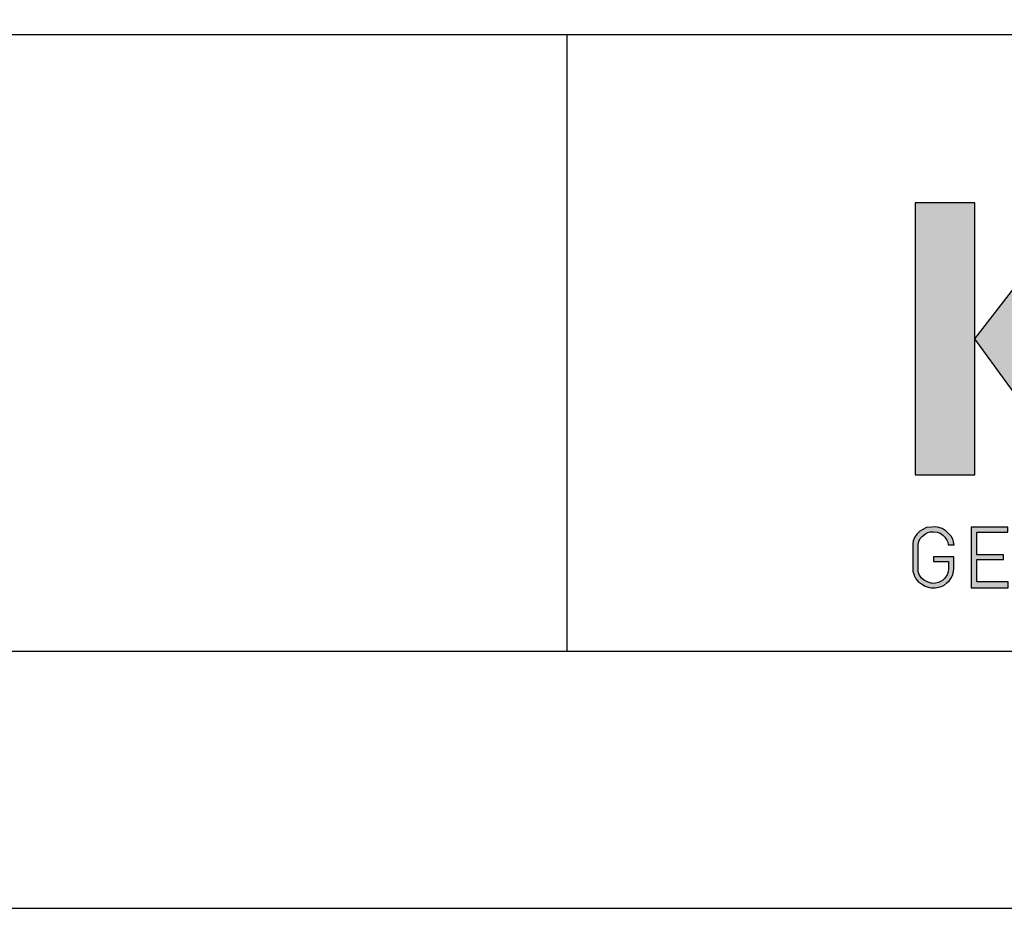
# Model space of a CAD drawing. Units: millimetres. Extents: x 708236 to 709344, y 176164 to 177012.
# Drawn here: x 709023 to 709144, y 176164 to 176273 of the extents above; entities that cross this region are included whole.
import ezdxf
from ezdxf.enums import TextEntityAlignment as Align

# ---------------------------------------------------------------- set-up
doc = ezdxf.new("R2010")
doc.units = ezdxf.units.MM
doc.header["$LTSCALE"] = 254
doc.layers.add('Logo kleur 1', color=7, linetype='Continuous')
doc.layers.add('Tekst', color=7, linetype='Continuous', lineweight=25)
doc.styles.add('Standaard', font='arial.ttf')

# ---------------------------------------------------------------- blocks, each defined once
blk = doc.blocks.new('LOGO')
at = {"layer": 'Logo kleur 1', "ltscale": 10}
h = blk.add_hatch(color=256, dxfattribs=at)
h.dxf.hatch_style = 1
h.paths.add_polyline_path([(12.60193232982419, 5.451282898400676), (12.6019323298242, 13.86250837412081), (10.76098944665864, 13.86250837412081), (10.76098944665864, 5.451282898400678)])
h = blk.add_hatch(color=256, dxfattribs=at)
h.dxf.hatch_style = 1
h.paths.add_polyline_path([(18.19860409235116, 13.86250837412081), (15.85039310576394, 13.86250837412081), (12.60193232982419, 9.656895636231637), (15.65840101242065, 5.451282898400677), (18.03614924428985, 5.451282898400678), (14.71320916875266, 9.674979735544184)])
h = blk.add_hatch(color=256, dxfattribs=at)
h.dxf.hatch_style = 1
h.paths.add_polyline_path([(11.95459383144043, 2.548756163043436), (11.95459383144043, 2.920855247823056), (11.32814194227103, 2.920855247823056), (11.32814194227103, 2.774204470479162), (11.78374342573807, 2.774204470479162), (11.78374342573807, 2.557511262741173), (11.77936281601433, 2.459014622290852), (11.7508879492525, 2.360517709690612), (11.67203335976228, 2.262020797061268), (11.59756058477797, 2.187601088982774), (11.47927930299193, 2.126314030407229), (11.38509227824397, 2.102237098035403), (11.28652464377228, 2.097859548201086), (11.15510153293144, 2.130691852420568), (11.04777207656298, 2.189789999945788), (10.95358505181503, 2.264209708053386), (10.89225410611834, 2.351762337842956), (10.86158863315359, 2.426182318071369), (10.85282741382252, 2.500602026178967), (10.85282741382252, 3.297332154557807), (10.86754472006578, 3.393062379444018), (10.91009766515344, 3.480850692081731), (10.98147672100458, 3.55629396031145), (11.07381775637623, 3.630327486025635), (11.14846042986028, 3.667622251232387), (11.22090827976353, 3.687366266502067), (11.32628571090754, 3.69175388594158), (11.43825002224185, 3.685172456782311), (11.52826067688875, 3.650071773474338), (11.61168445134535, 3.588645373587497), (11.67315517179668, 3.525025436101714), (11.73243046621792, 3.437273319577798), (11.76316522399429, 3.367071952990955), (11.77398510696366, 3.291148610267555), (11.96229830628727, 3.291148610267555), (11.94486202171538, 3.381752597750165), (11.9169637253508, 3.465387340838788), (11.86814200785011, 3.552506706124404), (11.78444711887278, 3.643110965756932), (11.7147013777867, 3.709321781352628), (11.58915964676999, 3.792956524412148), (11.48802847287152, 3.827804107248085), (11.38689729908947, 3.841743412514916), (11.27181697718333, 3.834773623791989), (11.10442719899584, 3.820834590675076), (10.99283461598679, 3.768563080346212), (10.90565198787954, 3.709321781352628), (10.80452141666319, 3.615232899494004), (10.73826281214133, 3.52114374548546), (10.69990250398405, 3.409630936163012), (10.68595335585997, 3.319026676530484), (10.68595335585997, 2.472225923469523), (10.73454613192007, 2.321118944615591), (10.78054464259185, 2.233566314855125), (10.8637792392401, 2.139446952089202), (10.95139504829422, 2.080349076684797), (11.06748572399374, 2.010306646261597), (11.16167274862528, 1.977474614221137), (11.23833612957969, 1.964341692539165), (11.37194984673988, 1.962152781547047), (11.53184842690825, 1.99498508576653), (11.64355849288404, 2.036572489654645), (11.73993552126922, 2.110992469883058), (11.81659950478934, 2.183223539119354), (11.88450166629627, 2.275153718772344), (11.92611896456219, 2.373650631372584), (11.94583261210937, 2.469958632951602)])
h = blk.add_hatch(color=256, dxfattribs=at)
h.dxf.hatch_style = 1
h.paths.add_polyline_path([(12.66722281475086, 2.832853840925964), (13.48882902867626, 2.832853840925964), (13.48882902867626, 2.983724320481997), (12.66371157916728, 2.983724320481997), (12.66371157916728, 3.685447601543274), (13.6222517604474, 3.685447601543274), (13.6222517604474, 3.839895234646974), (12.48464399075601, 3.839895234646974), (12.48464399075601, 1.960275755671319), (13.62576299591456, 1.960275755671319), (13.62576299591456, 2.141656546562444), (12.66722281475086, 2.141656546562444)])
at = {"layer": 'Logo kleur 1', "linetype": 'Continuous'}
for points in [[(10.76098944665864, 13.86250837412081), (10.76098944665864, 5.451282898400677), (12.60193232982419, 5.451282898400677), (12.60193232982419, 13.86250837412081)], [(12.60193232982419, 9.656895636231638), (15.85039310576394, 13.86250837412081), (18.19860409235116, 13.86250837412081), (14.71320916875266, 9.674979735544184), (18.03614924428985, 5.451282898400677), (15.65840101242065, 5.451282898400677)]]:
    blk.add_lwpolyline(points, close=True, dxfattribs=at)
for points in [[(11.77398510696366, 3.291148610267555), (11.96229830628727, 3.291148610267555), (11.94486202171538, 3.381752597750165), (11.9169637253508, 3.465387340838788), (11.86814200785011, 3.552506706124404), (11.78444711887278, 3.643110965756932), (11.7147013777867, 3.709321781352628), (11.58915964676999, 3.792956524412148), (11.48802847287152, 3.827804107248085), (11.38689729908947, 3.841743412514916), (11.27181697718333, 3.834773623791989), (11.10442719899584, 3.820834590675076), (10.99283461598679, 3.768563080346212), (10.90565198787954, 3.709321781352628), (10.80452141666319, 3.615232899494004), (10.73826281214133, 3.52114374548546), (10.69990250398405, 3.409630936163012), (10.68595335585997, 3.319026676530484), (10.68595335585997, 2.472225923469523), (10.73454613192007, 2.321118944615591), (10.78054464259185, 2.233566314855125), (10.8637792392401, 2.139446952089202), (10.95139504829422, 2.080349076684797), (11.06748572399374, 2.010306646261597), (11.16167274862528, 1.977474614221137), (11.23833612957969, 1.964341692539165), (11.37194984673988, 1.962152781547047), (11.53184842690825, 1.99498508576653), (11.64355849288404, 2.036572489654645), (11.73993552126922, 2.110992469883058), (11.81659950478934, 2.183223539119354), (11.88450166629627, 2.275153718772344), (11.92611896456219, 2.373650631372584), (11.94583261210937, 2.469958632951602), (11.95459383144043, 2.548756163043436), (11.95459383144043, 2.920855247823056), (11.32814194227103, 2.920855247823056), (11.32814194227103, 2.774204470479162), (11.78374342573807, 2.774204470479162), (11.78374342573807, 2.557511262741173), (11.77936281601433, 2.459014622290852), (11.7508879492525, 2.360517709690612), (11.67203335976228, 2.262020797061268), (11.59756058477797, 2.187601088982774), (11.47927930299193, 2.126314030407229), (11.38509227824397, 2.102237098035403), (11.28652464377228, 2.097859548201086), (11.15510153293144, 2.130691852420568), (11.04777207656298, 2.189789999945788), (10.95358505181503, 2.264209708053386), (10.89225410611834, 2.351762337842956), (10.86158863315359, 2.426182318071369), (10.85282741382252, 2.500602026178967), (10.85282741382252, 3.297332154557807), (10.86754472006578, 3.393062379444018), (10.91009766515344, 3.480850692081731), (10.98147672100458, 3.55629396031145), (11.07381775637623, 3.630327486025635), (11.14846042986028, 3.667622251232387), (11.22090827976353, 3.687366266502067), (11.32628571090754, 3.69175388594158), (11.43825002224185, 3.685172456782311), (11.52826067688875, 3.650071773474338), (11.61168445134535, 3.588645373587497), (11.67315517179668, 3.525025436101714), (11.73243046621792, 3.437273319577798), (11.76316522399429, 3.367071952990955), (11.77398510696366, 3.291148610267555)], [(13.6222517604474, 3.685447601543274), (13.6222517604474, 3.839895234646974), (12.48464399075601, 3.839895234646974), (12.48464399075601, 1.960275755671319), (13.62576299591456, 1.960275755671319), (13.62576299591456, 2.141656546562444), (12.66722281475086, 2.141656546562444), (12.66722281475086, 2.832853840925964), (13.48882902867626, 2.832853840925964), (13.48882902867626, 2.983724320481997), (12.66371157916728, 2.983724320481997), (12.66371157916728, 3.685447601543274), (13.6222517604474, 3.685447601543274)]]:
    blk.add_lwpolyline(points, dxfattribs=at)
blk = doc.blocks.new('Kader Keralit Landscape')
for p, q in [((0, 27.00837317691185), (277.0000000002328, 27.00837317691185)), ((213.5425779907964, 27.00837317691185), (213.5425779907964, 7.945785975665785)), ((0, 7.945785975665785), (277.0000000002328, 7.945785975665785))]:
    blk.add_line(p, q)
blk.add_lwpolyline([(277.0000000002328, 190), (0, 190), (0, 0), (277.0000000002328, 0)], close=True)
at = {"layer": 'Logo kleur 1'}
blk.add_blockref('LOGO', (213.5425779907964, 7.945785975665785), dxfattribs=at)
at = {"layer": 'Tekst', "ltscale": 10, "style": 'Standaard'}
for tag, p in [('BETREFT1', (36.2678036930738, 19.98547178754234)), ('BETREFT2', (36.2678036930738, 11.34611973250867))]:
    blk.add_attdef(tag, p, '', height=3.5, dxfattribs=at)
blk.add_attdef('DET', text='', height=7.999999999999999, dxfattribs=at).set_placement((12.03378766227979, 17.47707957628882), align=Align.MIDDLE_CENTER)

msp = doc.modelspace()

# ---------------------------------------------------------------- block references
at = {"xscale": 4, "yscale": 4, "zscale": 4}
msp.add_blockref('Kader Keralit Landscape', (708236.057760654, 176163.5699782389), dxfattribs=at)

doc.saveas('drawing.dxf')
